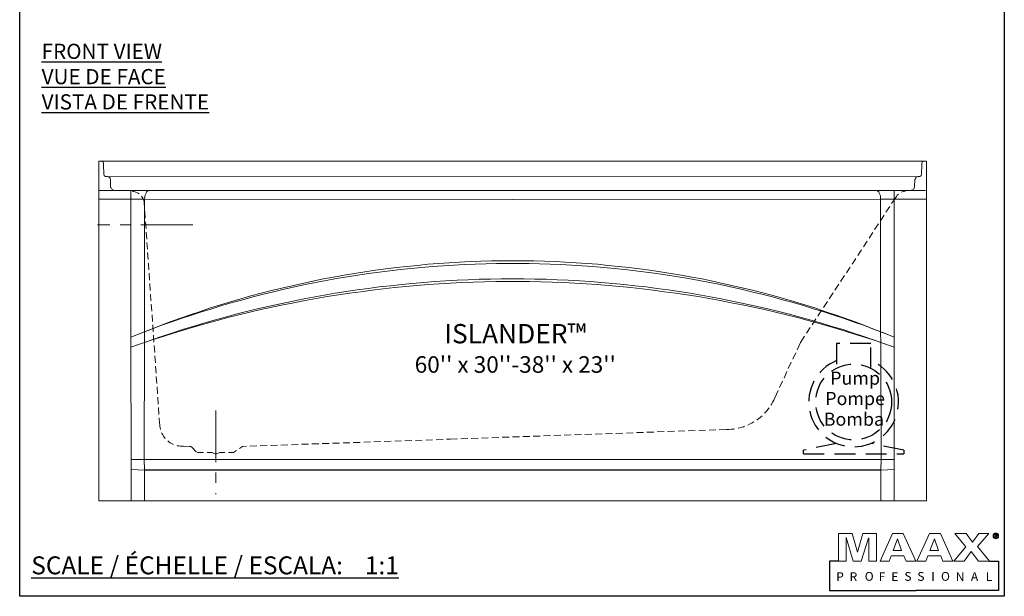
# Model space of a CAD drawing. Extents: x -28 to 119, y 4 to 99.
# Drawn here: x 47 to 119, y 4 to 46 of the extents above; entities that cross this region are included whole.
import ezdxf

# ---------------------------------------------------------------- set-up
doc = ezdxf.new("R2010")
doc.units = 0
doc.header["$LTSCALE"] = 3
doc.header["$MEASUREMENT"] = 0
doc.linetypes.add('CENTER', pattern=[2, 1.25, -0.25, 0.25, -0.25])
doc.linetypes.add('HIDDEN', pattern=[0.375, 0.25, -0.125])
doc.layers.add('ARCHITECT', color=7, linetype='CONTINUOUS')
doc.styles.add('FICHE', font='ARIAL.TTF')

msp = doc.modelspace()

# ---------------------------------------------------------------- linework, layer by layer
at = {"layer": 'ARCHITECT', "linetype": 'HIDDEN', "ltscale": 2}
for p, q in [((106.354, 22.606), (106.354, 20.805)), ((108.854, 22.606), (106.354, 22.606)), ((108.854, 20.805), (108.854, 22.606)), ((106.354, 15.356), (103.976, 14.856)), ((111.232, 14.856), (108.854, 15.356)), ((103.976, 14.606), (103.976, 14.856)), ((103.976, 14.606), (111.232, 14.606)), ((111.232, 14.856), (111.232, 14.606))]:
    msp.add_line(p, q, dxfattribs=at)
at = {"layer": 'ARCHITECT'}
for p, q in [((106.502, 6.823), (105.847, 6.823)), ((105.847, 6.823), (105.847, 4.68)), ((117.435, 6.823), (118.09, 6.823)), ((118.09, 6.823), (118.09, 4.68)), ((105.847, 4.68), (112.144, 4.68)), ((118.09, 4.68), (112.144, 4.68))]:
    msp.add_line(p, q, dxfattribs=at)
msp.add_lwpolyline([(47.178, 99.341), (118.518, 99.341), (118.518, 4.266), (47.178, 4.266)], close=True, dxfattribs=at)
at = {"layer": 'ARCHITECT', "color": 7, "lineweight": 0}
for points in [[(52.908, 35.831), (112.883, 35.831)], [(52.908, 35.831), (52.908, 11.185)], [(53.062, 35.831), (53.088, 35.831), (53.126, 35.819), (53.165, 35.793), (53.19, 35.78), (53.216, 35.754), (53.229, 35.716), (53.242, 35.678), (53.242, 35.652)], [(112.549, 35.652), (112.549, 35.678), (112.562, 35.716), (112.575, 35.754), (112.601, 35.78), (112.626, 35.793), (112.665, 35.819), (112.69, 35.831), (112.729, 35.831)], [(112.883, 35.831), (112.883, 11.185)], [(53.255, 35.562), (53.242, 35.652)], [(53.255, 35.562), (53.242, 35.652)], [(53.267, 34.883), (53.255, 35.562)], [(112.524, 34.883), (112.536, 35.562)], [(112.536, 35.562), (112.549, 35.652)], [(53.46, 34.703), (53.421, 34.703), (53.396, 34.716), (53.357, 34.729), (53.331, 34.754), (53.306, 34.78), (53.293, 34.818), (53.28, 34.844), (53.267, 34.883)], [(53.498, 34.703), (53.46, 34.703)], [(53.498, 34.703), (53.549, 34.703), (53.588, 34.69)], [(112.331, 34.703), (53.588, 34.69)], [(53.588, 34.69), (53.626, 34.677), (53.665, 34.652), (53.703, 34.613), (53.729, 34.588), (53.742, 34.549), (53.755, 34.498), (53.755, 34.459)], [(53.767, 33.998), (53.755, 34.459)], [(112.036, 34.459), (112.023, 33.998)], [(112.036, 34.459), (112.049, 34.498), (112.049, 34.549), (112.075, 34.588), (112.1, 34.613), (112.126, 34.652), (112.165, 34.665), (112.203, 34.69), (112.241, 34.703), (112.293, 34.703)], [(112.331, 34.703), (112.293, 34.703)], [(112.524, 34.883), (112.511, 34.844), (112.498, 34.818), (112.485, 34.78), (112.459, 34.754), (112.434, 34.729), (112.395, 34.716), (112.37, 34.703), (112.331, 34.703)], [(52.908, 33.703), (112.819, 33.703)], [(54.037, 33.703), (53.985, 33.716), (53.947, 33.728), (53.909, 33.754), (53.87, 33.78), (53.832, 33.818), (53.806, 33.857), (53.78, 33.908), (53.767, 33.946), (53.767, 33.998)], [(53.767, 33.985), (53.767, 33.998)], [(54.075, 33.703), (54.139, 33.703)], [(55.242, 33.074), (55.242, 33.69)], [(55.358, 33.613), (55.434, 33.613), (55.524, 33.6), (55.601, 33.575), (55.678, 33.536), (55.755, 33.498), (55.832, 33.459)], [(56.371, 33.587), (56.332, 33.51)], [(56.396, 33.613), (56.371, 33.587)], [(56.422, 33.639), (56.396, 33.613)], [(56.46, 33.664), (56.422, 33.639)], [(56.486, 33.677), (56.46, 33.664)], [(56.499, 33.677), (56.486, 33.677)], [(56.512, 33.69), (56.499, 33.677)], [(56.524, 33.69), (56.512, 33.69)], [(56.55, 33.69), (56.524, 33.69)], [(109.254, 33.69), (109.241, 33.69)], [(109.279, 33.69), (109.254, 33.69)], [(109.292, 33.677), (109.279, 33.69)], [(109.305, 33.677), (109.292, 33.677)], [(109.331, 33.664), (109.305, 33.677)], [(109.356, 33.639), (109.331, 33.664)], [(109.395, 33.613), (109.356, 33.639)], [(109.42, 33.587), (109.395, 33.613)], [(109.459, 33.51), (109.42, 33.587)], [(110.549, 33.69), (110.549, 33.51)], [(111.062, 33.575), (111.113, 33.6), (111.203, 33.626), (111.293, 33.639), (111.369, 33.651)], [(111.652, 33.703), (111.716, 33.703)], [(112.023, 33.998), (112.011, 33.946), (111.998, 33.895), (111.985, 33.857), (111.959, 33.818), (111.921, 33.78), (111.882, 33.754), (111.844, 33.728), (111.793, 33.716), (111.754, 33.703)], [(52.908, 33.074), (55.242, 33.074)], [(55.242, 33.074), (55.242, 23.047)], [(56.23, 33.062), (55.242, 33.074)], [(56.012, 33.28), (56.063, 33.203), (56.101, 33.139), (56.14, 33.049), (56.165, 32.972), (56.191, 32.895), (56.191, 32.805)], [(56.242, 33.19), (56.23, 33.062)], [(56.23, 23.457), (56.23, 33.062)], [(82.889, 33.049), (56.23, 33.062)], [(56.255, 33.305), (56.242, 33.19)], [(56.294, 33.408), (56.255, 33.305)], [(56.332, 33.51), (56.294, 33.408)], [(109.549, 33.062), (82.889, 33.049)], [(109.497, 33.408), (109.459, 33.51)], [(109.536, 33.305), (109.497, 33.408)], [(109.549, 33.19), (109.536, 33.305)], [(109.549, 33.062), (109.549, 33.19)], [(110.549, 33.074), (109.549, 33.062)], [(109.549, 33.062), (109.549, 23.457)], [(110.356, 32.741), (110.651, 33.19)], [(110.549, 33.51), (110.549, 33.074)], [(110.549, 23.457), (110.549, 33.074)], [(110.549, 33.074), (112.883, 33.074)], [(110.651, 33.19), (110.703, 33.267), (110.754, 33.344), (110.818, 33.408), (110.857, 33.433)], [(56.191, 32.805), (56.217, 32.433)], [(56.242, 32.177), (56.268, 31.677)], [(109.946, 32.113), (110.228, 32.536)], [(56.294, 31.433), (56.332, 30.933)], [(109.536, 31.484), (109.818, 31.908)], [(109.125, 30.856), (109.395, 31.279)], [(56.345, 30.676), (56.383, 30.176)], [(108.305, 29.612), (108.574, 30.022)], [(108.715, 30.24), (108.984, 30.651)], [(56.396, 29.933), (56.435, 29.433)], [(107.894, 28.984), (108.164, 29.394)], [(55.242, 23.047), (55.947, 23.342), (56.653, 23.624), (57.371, 23.906), (58.089, 24.175), (58.82, 24.432), (59.538, 24.688), (60.269, 24.932), (61, 25.175), (61.731, 25.406), (62.462, 25.624), (63.193, 25.842), (63.936, 26.047), (64.68, 26.252), (65.424, 26.432), (66.168, 26.624), (66.911, 26.791), (67.668, 26.958), (68.412, 27.124), (69.168, 27.278), (69.925, 27.419), (70.681, 27.548), (71.438, 27.676), (72.194, 27.791), (72.951, 27.907), (73.708, 28.009), (74.477, 28.099), (75.234, 28.189), (76.003, 28.266), (76.76, 28.343), (77.529, 28.394), (78.298, 28.445), (79.055, 28.497), (79.824, 28.535), (80.594, 28.561), (81.363, 28.586), (82.132, 28.599), (82.889, 28.599), (83.658, 28.599), (84.428, 28.586), (85.197, 28.561), (85.967, 28.535), (86.736, 28.497), (87.493, 28.445), (88.262, 28.394), (89.031, 28.343), (89.788, 28.266), (90.557, 28.189), (91.314, 28.099), (92.083, 28.009), (92.84, 27.907), (93.596, 27.791), (94.353, 27.676), (95.11, 27.548), (95.866, 27.419), (96.623, 27.278), (97.379, 27.124), (98.123, 26.958), (98.88, 26.791), (99.623, 26.624), (100.367, 26.432), (101.111, 26.252), (101.855, 26.047), (102.586, 25.842), (103.329, 25.624), (104.06, 25.406), (104.791, 25.175), (105.522, 24.932), (106.253, 24.688), (106.971, 24.432), (107.702, 24.175), (108.42, 23.906), (109.125, 23.624), (109.844, 23.342), (110.549, 23.047)], [(56.448, 29.189), (56.486, 28.689)], [(107.484, 28.355), (107.753, 28.766)], [(55.242, 23.047), (55.96, 23.342), (56.678, 23.611), (57.409, 23.893), (58.14, 24.149), (58.871, 24.406), (59.615, 24.65), (60.346, 24.893), (61.09, 25.124), (61.833, 25.355), (62.577, 25.573), (63.334, 25.778), (64.077, 25.983), (64.834, 26.176), (65.578, 26.355), (66.334, 26.535), (67.104, 26.701), (67.86, 26.868), (68.617, 27.022), (69.386, 27.163), (70.143, 27.304), (70.912, 27.432), (71.682, 27.56), (72.451, 27.676), (73.22, 27.778), (73.99, 27.868), (74.759, 27.958), (75.529, 28.048), (76.298, 28.112), (77.08, 28.176), (77.85, 28.24), (78.632, 28.291), (79.401, 28.33), (80.183, 28.355), (80.953, 28.381), (81.735, 28.407), (82.504, 28.407), (83.287, 28.407), (84.056, 28.407), (84.838, 28.381), (85.608, 28.355), (86.39, 28.33), (87.159, 28.291), (87.941, 28.24), (88.711, 28.176), (89.493, 28.112), (90.262, 28.048), (91.032, 27.958), (91.801, 27.868), (92.571, 27.778), (93.34, 27.676), (94.109, 27.56), (94.879, 27.432), (95.648, 27.304), (96.405, 27.163), (97.174, 27.022), (97.931, 26.868), (98.687, 26.701), (99.444, 26.535), (100.2, 26.355), (100.957, 26.176), (101.714, 25.983), (102.457, 25.778), (103.214, 25.573), (103.958, 25.355), (104.701, 25.124), (105.445, 24.893), (106.176, 24.65), (106.92, 24.406), (107.651, 24.149), (108.382, 23.893), (109.1, 23.611), (109.831, 23.342), (110.549, 23.047)], [(56.499, 28.432), (56.537, 27.932)], [(107.074, 27.727), (107.343, 28.137)], [(55.242, 22.329), (55.999, 22.598), (56.755, 22.867), (57.525, 23.136), (58.281, 23.38), (59.051, 23.637), (59.82, 23.867), (60.602, 24.098), (61.372, 24.316), (62.154, 24.534), (62.936, 24.739), (63.718, 24.944), (64.501, 25.137), (65.283, 25.316), (66.078, 25.483), (66.86, 25.65), (67.655, 25.816), (68.45, 25.958), (69.245, 26.111), (70.04, 26.24), (70.835, 26.368), (71.63, 26.483), (72.438, 26.599), (73.233, 26.701), (74.041, 26.791), (74.836, 26.881), (75.644, 26.958), (76.452, 27.022), (77.247, 27.086), (78.055, 27.137), (78.863, 27.189), (79.67, 27.214), (80.478, 27.253), (81.286, 27.265), (82.094, 27.278), (82.889, 27.291), (83.697, 27.278), (84.505, 27.265), (85.313, 27.253), (86.121, 27.214), (86.928, 27.189), (87.736, 27.137), (88.544, 27.086), (89.339, 27.022), (90.147, 26.958), (90.955, 26.881), (91.75, 26.791), (92.558, 26.701), (93.353, 26.599), (94.161, 26.483), (94.956, 26.368), (95.751, 26.24), (96.546, 26.111), (97.341, 25.958), (98.136, 25.816), (98.931, 25.65), (99.713, 25.483), (100.508, 25.316), (101.29, 25.137), (102.073, 24.944), (102.855, 24.739), (103.637, 24.534), (104.419, 24.316), (105.189, 24.098), (105.958, 23.867), (106.74, 23.637), (107.51, 23.38), (108.266, 23.136), (109.036, 22.867), (109.792, 22.598), (110.549, 22.329)], [(56.55, 27.689), (56.589, 27.189)], [(106.651, 27.099), (106.933, 27.522)], [(55.242, 22.329), (56.012, 22.598), (56.781, 22.854), (57.563, 23.111), (58.333, 23.354), (59.115, 23.598), (59.91, 23.829), (60.692, 24.06), (61.474, 24.265), (62.269, 24.483), (63.064, 24.675), (63.859, 24.868), (64.654, 25.06), (65.449, 25.239), (66.257, 25.406), (67.052, 25.56), (67.86, 25.714), (68.655, 25.855), (69.463, 25.996), (70.271, 26.124), (71.079, 26.252), (71.887, 26.355), (72.707, 26.47), (73.515, 26.56), (74.323, 26.65), (75.144, 26.727), (75.952, 26.804), (76.772, 26.868), (77.58, 26.932), (78.401, 26.971), (79.222, 27.022), (80.029, 27.047), (80.85, 27.073), (81.671, 27.086), (82.492, 27.099), (83.299, 27.099), (84.12, 27.086), (84.941, 27.073), (85.761, 27.047), (86.569, 27.022), (87.39, 26.971), (88.211, 26.932), (89.019, 26.868), (89.839, 26.804), (90.647, 26.727), (91.468, 26.65), (92.276, 26.56), (93.084, 26.47), (93.904, 26.355), (94.712, 26.252), (95.52, 26.124), (96.328, 25.996), (97.123, 25.855), (97.931, 25.714), (98.739, 25.56), (99.534, 25.406), (100.341, 25.239), (101.137, 25.06), (101.932, 24.868), (102.727, 24.675), (103.522, 24.483), (104.317, 24.265), (105.099, 24.06), (105.881, 23.829), (106.663, 23.598), (107.446, 23.354), (108.228, 23.111), (109.01, 22.854), (109.779, 22.598), (110.549, 22.329)], [(56.601, 26.945), (56.64, 26.445)], [(106.24, 26.47), (106.522, 26.894)], [(56.653, 26.188), (56.691, 25.688)], [(105.83, 25.842), (106.112, 26.265)], [(56.704, 25.445), (56.742, 24.944)], [(105.009, 24.585), (105.278, 25.009)], [(105.419, 25.214), (105.702, 25.637)], [(56.768, 24.688), (56.794, 24.188)], [(104.599, 23.957), (104.868, 24.38)], [(56.819, 23.944), (56.845, 23.444)], [(104.188, 23.342), (104.458, 23.752)], [(56.23, 23.457), (55.242, 23.047)], [(55.242, 23.047), (55.242, 22.329)], [(56.23, 23.457), (56.217, 23.457)], [(56.217, 22.675), (56.23, 23.444)], [(56.23, 23.444), (56.23, 23.457)], [(56.871, 23.201), (56.896, 22.7)], [(103.752, 22.675), (104.047, 23.124)], [(109.549, 23.457), (109.536, 23.457)], [(109.549, 23.457), (109.549, 23.444)], [(109.549, 23.457), (110.01, 23.265)], [(109.549, 23.444), (109.574, 22.675)], [(110.01, 23.265), (110.549, 23.047)], [(110.549, 23.457), (110.549, 23.047)], [(110.549, 23.047), (110.549, 22.329)], [(55.242, 22.329), (56.217, 22.675)], [(55.255, 14.186), (55.242, 22.329)], [(56.217, 22.675), (56.204, 22.675)], [(56.217, 22.675), (56.204, 22.675)], [(56.217, 22.675), (56.204, 14.199)], [(56.922, 22.444), (56.96, 21.944)], [(103.509, 22.136), (103.752, 22.675)], [(109.574, 22.675), (109.561, 22.675)], [(109.574, 22.675), (109.561, 22.675)], [(109.574, 22.675), (110.549, 22.329)], [(109.587, 14.199), (109.574, 22.675)], [(110.549, 22.329), (110.536, 14.186)], [(56.973, 21.7), (57.012, 21.2)], [(103.188, 21.457), (103.406, 21.918)], [(57.025, 20.956), (57.063, 20.456)], [(102.868, 20.777), (103.086, 21.239)], [(57.076, 20.2), (57.114, 19.7)], [(102.56, 20.097), (102.765, 20.559)], [(57.127, 19.456), (57.166, 18.956)], [(102.239, 19.418), (102.457, 19.879)], [(57.178, 18.7), (57.217, 18.199)], [(101.893, 18.661), (101.816, 18.494), (101.726, 18.341), (101.649, 18.187), (101.611, 18.135)], [(101.893, 18.661), (102.137, 19.187)], [(57.23, 17.956), (57.268, 17.456)], [(101.47, 17.93), (101.444, 17.892), (101.342, 17.751), (101.226, 17.61), (101.149, 17.545)], [(57.281, 17.212), (57.307, 16.827)], [(100.97, 17.366), (100.842, 17.251), (100.701, 17.135), (100.585, 17.058)], [(57.371, 16.366), (57.371, 16.391), (57.345, 16.494), (57.32, 16.609), (57.32, 16.725), (57.307, 16.827)], [(99.7, 16.597), (99.611, 16.558), (99.431, 16.507), (99.264, 16.455), (99.226, 16.455)], [(100.38, 16.917), (100.252, 16.84), (100.098, 16.763), (99.931, 16.686)], [(57.73, 15.712), (57.666, 15.789), (57.602, 15.878), (57.538, 15.968), (57.486, 16.071), (57.461, 16.122)], [(79.645, 15.712), (79.145, 15.686)], [(80.389, 15.737), (79.888, 15.712)], [(81.132, 15.763), (80.645, 15.737)], [(81.889, 15.789), (81.389, 15.763)], [(82.633, 15.814), (82.132, 15.802)], [(83.389, 15.84), (82.889, 15.827)], [(84.133, 15.866), (83.633, 15.853)], [(84.889, 15.891), (84.389, 15.878)], [(85.633, 15.917), (85.133, 15.904)], [(86.39, 15.943), (85.89, 15.93)], [(87.134, 15.968), (86.633, 15.955)], [(87.877, 15.994), (87.377, 15.981)], [(88.634, 16.02), (88.134, 16.007)], [(89.378, 16.045), (88.878, 16.032)], [(90.134, 16.071), (89.634, 16.058)], [(90.878, 16.096), (90.378, 16.084)], [(91.635, 16.122), (91.134, 16.109)], [(92.378, 16.148), (91.878, 16.135)], [(93.122, 16.173), (92.622, 16.161)], [(93.879, 16.212), (93.378, 16.186)], [(94.622, 16.238), (94.122, 16.212)], [(95.379, 16.263), (94.879, 16.238)], [(96.123, 16.289), (95.623, 16.263)], [(96.879, 16.314), (96.379, 16.289)], [(97.623, 16.34), (97.123, 16.314)], [(98.38, 16.366), (97.867, 16.34)], [(98.969, 16.404), (98.918, 16.391), (98.739, 16.379), (98.559, 16.366), (98.38, 16.366)], [(58.333, 15.276), (58.281, 15.301), (58.179, 15.353), (58.089, 15.404), (57.986, 15.468), (57.909, 15.532)], [(59.051, 15.148), (58.935, 15.148), (58.82, 15.16), (58.717, 15.173), (58.602, 15.186), (58.576, 15.199)], [(59.487, 15.135), (59.051, 15.148)], [(59.487, 15.135), (59.525, 15.135), (59.576, 15.122), (59.615, 15.096), (59.653, 15.071)], [(59.653, 15.071), (59.948, 14.763)], [(63.103, 14.981), (63.321, 15.135)], [(63.603, 15.148), (63.321, 15.135)], [(64.359, 15.173), (63.859, 15.16)], [(65.103, 15.199), (64.603, 15.186)], [(65.86, 15.224), (65.36, 15.212)], [(66.604, 15.25), (66.103, 15.237)], [(67.347, 15.276), (66.86, 15.263)], [(68.104, 15.301), (67.604, 15.289)], [(68.848, 15.327), (68.347, 15.314)], [(69.604, 15.353), (69.104, 15.34)], [(70.348, 15.378), (69.848, 15.366)], [(71.104, 15.404), (70.604, 15.391)], [(71.848, 15.43), (71.348, 15.417)], [(72.605, 15.468), (72.105, 15.442)], [(73.349, 15.494), (72.848, 15.468)], [(74.092, 15.519), (73.592, 15.494)], [(74.849, 15.545), (74.349, 15.519)], [(75.593, 15.571), (75.093, 15.545)], [(76.349, 15.596), (75.849, 15.571)], [(77.093, 15.622), (76.593, 15.596)], [(77.85, 15.648), (77.349, 15.622)], [(78.375, 15.66), (78.093, 15.66)], [(78.888, 15.686), (78.375, 15.66)], [(60.128, 14.686), (60.077, 14.699), (60.025, 14.712), (59.987, 14.737), (59.948, 14.763)], [(60.5, 14.686), (60.128, 14.686)], [(61.128, 14.686), (60.756, 14.686)], [(61.397, 14.57), (61.128, 14.686)], [(61.397, 14.57), (61.679, 14.686)], [(61.679, 14.686), (62.051, 14.686)], [(62.308, 14.686), (62.68, 14.686)], [(62.68, 14.686), (62.898, 14.84)], [(55.255, 14.186), (56.204, 14.186)], [(55.255, 13.468), (55.255, 14.186)], [(56.204, 14.186), (56.191, 14.186)], [(56.204, 14.199), (56.204, 14.186)], [(109.587, 14.199), (56.204, 14.199)], [(56.23, 13.429), (56.204, 14.186)], [(109.587, 14.186), (56.204, 14.186)], [(109.587, 14.186), (109.561, 13.429)], [(109.587, 14.186), (109.574, 14.186)], [(109.587, 14.186), (109.587, 14.199)], [(110.536, 14.186), (109.587, 14.186)], [(110.536, 13.468), (110.536, 14.186)], [(56.23, 13.416), (55.255, 13.468)], [(55.255, 11.185), (55.255, 13.468)], [(56.23, 13.416), (56.217, 13.416)], [(56.23, 13.429), (56.23, 13.416)], [(56.23, 13.429), (109.561, 13.429)], [(56.23, 13.416), (56.23, 11.185)], [(56.23, 13.416), (109.561, 13.416)], [(109.561, 13.416), (109.549, 13.416)], [(110.536, 13.468), (109.561, 13.416)], [(109.561, 13.429), (109.561, 13.416)], [(109.561, 11.185), (109.561, 13.416)], [(110.536, 13.468), (110.536, 11.185)], [(112.883, 11.185), (52.908, 11.185)], [(54.152, 11.185), (69.066, 11.185)]]:
    msp.add_lwpolyline(points, dxfattribs=at)
at = {"layer": 'ARCHITECT', "color": 7, "linetype": 'CENTER', "lineweight": 0}
for points in [[(59.712, 31.202), (52.817, 31.202)], [(61.397, 17.748), (61.397, 11.679)]]:
    msp.add_lwpolyline(points, dxfattribs=at)
at = {"layer": 'ARCHITECT', "color": 7, "lineweight": 0}
for points in [[(106.502, 6.823), (106.502, 8.816), (107.498, 8.816), (107.879, 7.468), (107.879, 7.468), (108.26, 8.816), (109.257, 8.816), (109.257, 6.823), (108.7, 6.823), (108.7, 8.494), (108.671, 8.494), (108.143, 6.823), (107.557, 6.823), (107.059, 8.523), (107.059, 8.523), (107.059, 6.823), (106.502, 6.823)], [(109.521, 6.823), (110.429, 8.816), (111.192, 8.816), (112.1, 6.823), (111.397, 6.823), (111.25, 7.204), (110.312, 7.204), (110.166, 6.823), (109.521, 6.823)], [(112.188, 6.823), (113.097, 8.816), (113.888, 8.816), (114.797, 6.823), (114.064, 6.823), (113.918, 7.204), (112.98, 7.204), (112.833, 6.823), (112.188, 6.823)], [(116.116, 7.527), (115.618, 6.823), (114.856, 6.823), (115.735, 7.849), (114.944, 8.816), (115.764, 8.816), (116.204, 8.201), (116.673, 8.816), (117.406, 8.816), (116.585, 7.879), (117.435, 6.823), (116.644, 6.823), (116.116, 7.527)], [(117.907, 8.442), (117.907, 8.442), (117.943, 8.454), (117.978, 8.454), (118.014, 8.478), (118.05, 8.502), (118.074, 8.538), (118.086, 8.562), (118.098, 8.609), (118.098, 8.645), (118.098, 8.645), (118.098, 8.681), (118.086, 8.717), (118.074, 8.753), (118.05, 8.789), (118.014, 8.813), (117.978, 8.825), (117.943, 8.837), (117.907, 8.849), (117.907, 8.849), (117.859, 8.837), (117.823, 8.825), (117.787, 8.813), (117.763, 8.789), (117.739, 8.753), (117.715, 8.717), (117.703, 8.681), (117.703, 8.645), (117.703, 8.645), (117.703, 8.609), (117.715, 8.562), (117.739, 8.538), (117.763, 8.502), (117.787, 8.478), (117.823, 8.454), (117.859, 8.454), (117.907, 8.442), (117.907, 8.442)], [(117.907, 8.466), (117.907, 8.466), (117.871, 8.478), (117.835, 8.478), (117.775, 8.526), (117.739, 8.574), (117.727, 8.609), (117.727, 8.645), (117.727, 8.645), (117.727, 8.681), (117.739, 8.717), (117.775, 8.765), (117.835, 8.813), (117.871, 8.813), (117.907, 8.825), (117.907, 8.825), (117.943, 8.813), (117.966, 8.813), (118.026, 8.765), (118.062, 8.717), (118.074, 8.681), (118.074, 8.645), (118.074, 8.645), (118.074, 8.609), (118.062, 8.574), (118.026, 8.526), (117.966, 8.478), (117.943, 8.478), (117.907, 8.466), (117.907, 8.466)], [(117.931, 8.633), (117.931, 8.633), (117.966, 8.645), (117.99, 8.645), (118.002, 8.669), (118.002, 8.693), (118.002, 8.693), (118.002, 8.729), (117.978, 8.741), (117.978, 8.741), (117.954, 8.753), (117.931, 8.753), (117.823, 8.753), (117.823, 8.538), (117.859, 8.538), (117.859, 8.633), (117.907, 8.633), (117.966, 8.538), (118.002, 8.538), (117.931, 8.633)], [(117.859, 8.657), (117.859, 8.741), (117.919, 8.741), (117.919, 8.741), (117.954, 8.729), (117.978, 8.717), (117.978, 8.693), (117.978, 8.693), (117.966, 8.669), (117.954, 8.657), (117.895, 8.657), (117.859, 8.657)], [(111.074, 7.585), (110.781, 8.435), (110.781, 8.435), (110.459, 7.585), (111.074, 7.585)], [(113.742, 7.585), (113.449, 8.435), (113.449, 8.435), (113.126, 7.585), (113.742, 7.585)]]:
    msp.add_lwpolyline(points, close=True, dxfattribs=at)
at = {"layer": 'ARCHITECT', "linetype": 'HIDDEN', "ltscale": 2}
msp.add_circle((107.604, 18.356), 2.75, dxfattribs=at)
msp.add_arc((107.604, 18.356), 3.25, 112.61986, 67.38014, dxfattribs=at)

# ---------------------------------------------------------------- texts
at = {"layer": 'ARCHITECT', "style": 'FICHE'}
for s, insert, char_height, width, attachment_point in [('{\\LFRONT VIEW\\PVUE DE FACE\\PVISTA DE FRENTE}', (48.768, 44.337), 1.1, 44.34851, 1), ("ISLANDER™\\P{\\H0.8571x;60'' x 30''-38'' x 23''}", (83.085, 22.244), 1.4, 20.9958, 5), ('{\\fArial|b1|i1|c0|p34;Pump}', (107.708, 20.562), 0.95, 3.08509, 2), ('{\\fArial|b1|i1|c0|p34;Pompe}', (107.708, 19.083), 0.9504, 3.08509, 2), ('{\\fArial|b1|i1|c0|p34;Bomba}', (107.618, 17.586), 0.9504, 3.08509, 2), ('{\\LSCALE / ÉCHELLE / ESCALA:    1:1}', (48.016, 7.162), 1.3, 52.28196, 1), ('{\\fArial monospaced for SAP|b1|i0|c0|p49;P}', (106.34, 6.01), 0.64, 0.6199, 1), ('{\\fArial monospaced for SAP|b1|i0|c0|p49;R}', (107.309, 6.01), 0.64, 0.6353, 1), ('{\\fArial monospaced for SAP|b1|i0|c0|p49;O}', (108.404, 6.033), 0.64, 0.67001, 1), ('{\\fArial monospaced for SAP|b1|i0|c0|p49;F}', (109.42, 6.01), 0.64, 0.61454, 1), ('{\\fArial monospaced for SAP|b1|i0|c0|p49;E}', (110.324, 6.01), 0.64, 0.62893, 1), ('{\\fArial monospaced for SAP|b1|i0|c0|p49;S}', (111.277, 6.03), 0.64, 0.73423, 1), ('{\\fArial monospaced for SAP|b1|i0|c0|p49;S}', (112.215, 6.03), 0.64, 0.71701, 1), ('{\\fArial|b1|i0|c204|p34;I}', (113.216, 6.034), 0.6592, 0.4447, 1), ('{\\fArial monospaced for SAP|b1|i0|c0|p49;O}', (113.929, 6.033), 0.64, 0.74264, 1), ('{\\fArial|b1|i0|c0|p34;N}', (114.999, 6.013), 0.64, 0.78033, 1), ('{\\fArial|b1|i0|c0|p34;A}', (116.098, 6.013), 0.64, 0.78611, 1), ('{\\fArial Narrow|b1|i0|c0|p34;L}', (117.168, 6.013), 0.64, 0.55808, 1)]:
    msp.add_mtext(s, dxfattribs=dict(at, insert=insert, char_height=char_height, width=width, attachment_point=attachment_point))

doc.saveas('drawing.dxf')
